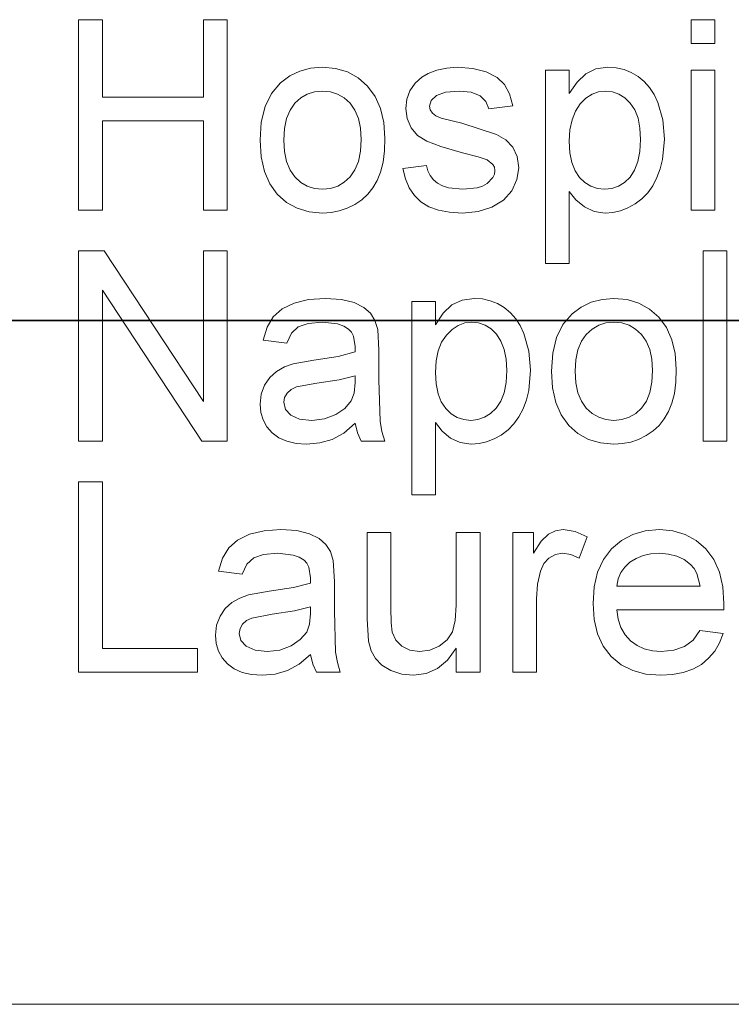
# Model space of a CAD drawing. Units: metres. Extents: x -48 to 517, y -297 to 12.
# Drawn here: x -36 to -33, y -87 to -83 of the extents above; entities that cross this region are included whole.
import ezdxf

# ---------------------------------------------------------------- set-up
doc = ezdxf.new("R2010")
doc.units = ezdxf.units.M
doc.layers.add('A-DETL', color=7, linetype='Continuous', lineweight=5, true_color=0x00a600)
doc.layers.add('Modelos genéricos', color=7, linetype='Continuous', lineweight=5)
doc.layers.add('Paredes', color=7, linetype='Continuous', lineweight=5)

msp = doc.modelspace()

# ---------------------------------------------------------------- linework, layer by layer
at = {"layer": 'A-DETL', "color": 1, "lineweight": 35, "true_color": 0xff0000}
msp.add_line((-47.2202, -84.4165), (-31.5191, -84.4165), dxfattribs=at)
at = {"layer": 'Modelos genéricos'}
for p, q in [((-35.3112, -83.4637), (-35.3866, -83.4637)), ((-35.3866, -83.4637), (-35.3866, -84.0664)), ((-35.3112, -83.7086), (-35.3112, -83.4637)), ((-35.3112, -83.4637), (-35.3112, -83.4637)), ((-34.9157, -83.4637), (-34.991, -83.4637)), ((-34.991, -83.4637), (-34.991, -83.7086)), ((-34.9157, -84.0664), (-34.9157, -83.4637)), ((-34.9157, -83.4637), (-34.9157, -83.4637)), ((-33.3712, -83.4637), (-33.4465, -83.4637)), ((-33.4465, -83.4637), (-33.4465, -83.539)), ((-33.3712, -83.539), (-33.3712, -83.4637)), ((-33.4465, -83.539), (-33.3712, -83.539)), ((-34.6518, -83.6174), (-34.6865, -83.6266)), ((-34.6142, -83.6144), (-34.6518, -83.6174)), ((-34.5726, -83.6181), (-34.6142, -83.6144)), ((-34.2209, -83.6167), (-34.2522, -83.6236)), ((-34.1874, -83.6144), (-34.2209, -83.6167)), ((-34.1384, -83.6181), (-34.1874, -83.6144)), ((-33.7102, -83.6144), (-33.7485, -83.6196)), ((-33.6839, -83.6162), (-33.7102, -83.6144)), ((-33.6592, -83.6217), (-33.6839, -83.6162)), ((-34.7182, -83.6419), (-34.7469, -83.6634)), ((-34.6865, -83.6266), (-34.7182, -83.6419)), ((-34.535, -83.6293), (-34.5726, -83.6181)), ((-34.5014, -83.6479), (-34.535, -83.6293)), ((-34.4718, -83.6741), (-34.5014, -83.6479)), ((-34.3001, -83.6459), (-34.3211, -83.6651)), ((-34.2793, -83.6338), (-34.3001, -83.6459)), ((-34.2522, -83.6236), (-34.2793, -83.6338)), ((-34.0957, -83.6292), (-34.1384, -83.6181)), ((-34.0614, -83.6466), (-34.0957, -83.6292)), ((-34.0375, -83.6692), (-34.0614, -83.6466)), ((-33.8326, -83.6238), (-33.908, -83.6238)), ((-33.908, -83.6238), (-33.908, -84.236)), ((-33.8326, -83.6977), (-33.8326, -83.6238)), ((-33.7805, -83.6352), (-33.808, -83.6612)), ((-33.7485, -83.6196), (-33.7805, -83.6352)), ((-33.6362, -83.6308), (-33.6592, -83.6217)), ((-33.6147, -83.6435), (-33.6362, -83.6308)), ((-33.5953, -83.6596), (-33.6147, -83.6435)), ((-33.3712, -83.6238), (-33.4465, -83.6238)), ((-33.4465, -83.6238), (-33.4465, -84.0664)), ((-33.3712, -84.0664), (-33.3712, -83.6238)), ((-33.3711, -83.6238), (-33.3712, -83.6238)), ((-34.7469, -83.6634), (-34.7754, -83.6969)), ((-34.4476, -83.7067), (-34.4718, -83.6741)), ((-34.3211, -83.6651), (-34.3371, -83.6888)), ((-34.0216, -83.6987), (-34.0375, -83.6692)), ((-33.808, -83.6612), (-33.8326, -83.6977)), ((-33.5784, -83.6786), (-33.5953, -83.6596)), ((-33.5641, -83.7006), (-33.5784, -83.6786)), ((-34.991, -83.7086), (-35.3112, -83.7086)), ((-34.7754, -83.6969), (-34.7958, -83.7384)), ((-34.6833, -83.7115), (-34.6625, -83.6994)), ((-34.6625, -83.6994), (-34.6394, -83.6921)), ((-34.6394, -83.6921), (-34.6142, -83.6897)), ((-34.6142, -83.6897), (-34.5892, -83.6921)), ((-34.5892, -83.6921), (-34.5663, -83.6994)), ((-34.5663, -83.6994), (-34.5456, -83.7115)), ((-34.4303, -83.7451), (-34.4476, -83.7067)), ((-34.3371, -83.6888), (-34.3472, -83.7157)), ((-34.2699, -83.7195), (-34.2536, -83.704)), ((-34.2536, -83.704), (-34.2248, -83.6933)), ((-34.2248, -83.6933), (-34.1815, -83.6897)), ((-34.1815, -83.6897), (-34.1435, -83.6935)), ((-34.1435, -83.6935), (-34.1152, -83.7047)), ((-34.1152, -83.7047), (-34.0964, -83.7225)), ((-34.0116, -83.7368), (-34.0216, -83.6987)), ((-33.7798, -83.7126), (-33.7604, -83.6999)), ((-33.7604, -83.6999), (-33.7398, -83.6923)), ((-33.7398, -83.6923), (-33.7178, -83.6897)), ((-33.7178, -83.6897), (-33.6958, -83.6921)), ((-33.6958, -83.6921), (-33.6754, -83.6993)), ((-33.6754, -83.6993), (-33.6566, -83.7112)), ((-33.6566, -83.7112), (-33.6394, -83.728)), ((-33.5523, -83.7256), (-33.5641, -83.7006)), ((-34.7958, -83.7384), (-34.808, -83.7878)), ((-34.7171, -83.7501), (-34.7019, -83.7284)), ((-34.7019, -83.7284), (-34.6833, -83.7115)), ((-34.5456, -83.7115), (-34.527, -83.7285)), ((-34.527, -83.7285), (-34.5116, -83.7502)), ((-34.3472, -83.7157), (-34.3506, -83.7449)), ((-34.2753, -83.7373), (-34.2699, -83.7195)), ((-34.273, -83.7488), (-34.2753, -83.7373)), ((-34.0964, -83.7225), (-34.0869, -83.7462)), ((-34.0869, -83.7462), (-34.0116, -83.7368)), ((-33.813, -83.7531), (-33.7978, -83.7304)), ((-33.7978, -83.7304), (-33.7798, -83.7126)), ((-33.6394, -83.728), (-33.6251, -83.7495)), ((-33.5365, -83.7811), (-33.5523, -83.7256)), ((-34.728, -83.7768), (-34.7171, -83.7501)), ((-34.5116, -83.7502), (-34.5006, -83.7764)), ((-34.42, -83.7892), (-34.4303, -83.7451)), ((-34.3506, -83.7449), (-34.3464, -83.7767)), ((-34.2663, -83.7592), (-34.273, -83.7488)), ((-34.2548, -83.7684), (-34.2663, -83.7592)), ((-34.2382, -83.7758), (-34.2548, -83.7684)), ((-33.8239, -83.7803), (-33.813, -83.7531)), ((-33.6251, -83.7495), (-33.6148, -83.7759)), ((-35.3112, -84.0664), (-35.3112, -83.7839)), ((-35.3112, -83.7839), (-34.991, -83.7839)), ((-34.991, -83.7839), (-34.991, -84.0664)), ((-34.808, -83.7878), (-34.8121, -83.8451)), ((-34.7345, -83.8084), (-34.728, -83.7768)), ((-34.5006, -83.7764), (-34.4941, -83.8072)), ((-34.4165, -83.8389), (-34.42, -83.7892)), ((-34.3464, -83.7767), (-34.3338, -83.8057)), ((-34.1733, -83.7918), (-34.2382, -83.7758)), ((-34.0627, -83.8273), (-34.1733, -83.7918)), ((-33.8304, -83.8122), (-33.8239, -83.7803)), ((-33.6148, -83.7759), (-33.6086, -83.8071)), ((-33.5313, -83.8417), (-33.5365, -83.7811)), ((-34.7367, -83.845), (-34.7345, -83.8084)), ((-34.4941, -83.8072), (-34.4919, -83.8426)), ((-34.3338, -83.8057), (-34.3129, -83.8302)), ((-34.3129, -83.8302), (-34.2842, -83.8487)), ((-34.0335, -83.8443), (-34.0627, -83.8273)), ((-33.8326, -83.8487), (-33.8304, -83.8122)), ((-33.6086, -83.8071), (-33.6066, -83.8431)), ((-34.8121, -83.8451), (-34.8087, -83.8978)), ((-34.7345, -83.8815), (-34.7367, -83.845)), ((-34.4919, -83.8426), (-34.494, -83.88)), ((-34.4181, -83.8793), (-34.4165, -83.8389)), ((-34.2842, -83.8487), (-34.2395, -83.8657)), ((-34.2395, -83.8657), (-34.1708, -83.8856)), ((-34.0113, -83.8675), (-34.0335, -83.8443)), ((-33.8306, -83.885), (-33.8326, -83.8487)), ((-33.6066, -83.8431), (-33.6087, -83.8807)), ((-33.5372, -83.9062), (-33.5313, -83.8417)), ((-34.8087, -83.8978), (-34.7984, -83.9439)), ((-34.728, -83.9132), (-34.7345, -83.8815)), ((-34.494, -83.88), (-34.5006, -83.9123)), ((-34.4226, -83.9151), (-34.4181, -83.8793)), ((-34.1708, -83.8856), (-34.1214, -83.8975)), ((-34.1214, -83.8975), (-34.0932, -83.9071)), ((-33.9974, -83.897), (-34.0113, -83.8675)), ((-33.9927, -83.933), (-33.9974, -83.897)), ((-33.8245, -83.9162), (-33.8306, -83.885)), ((-33.6087, -83.8807), (-33.615, -83.9131)), ((-34.7171, -83.9399), (-34.728, -83.9132)), ((-34.5006, -83.9123), (-34.5115, -83.9395)), ((-34.4303, -83.9463), (-34.4226, -83.9151)), ((-34.2847, -83.9252), (-34.36, -83.9346)), ((-34.2801, -83.9423), (-34.2847, -83.9252)), ((-34.0932, -83.9071), (-34.0744, -83.9217)), ((-34.0744, -83.9217), (-34.0696, -83.9307)), ((-33.8143, -83.9423), (-33.8245, -83.9162)), ((-33.615, -83.9131), (-33.6255, -83.9403)), ((-33.5446, -83.9358), (-33.5372, -83.9062)), ((-34.7984, -83.9439), (-34.7813, -83.9834)), ((-34.7019, -83.9617), (-34.7171, -83.9399)), ((-34.5115, -83.9395), (-34.5267, -83.9615)), ((-34.441, -83.973), (-34.4303, -83.9463)), ((-34.36, -83.9346), (-34.3517, -83.9675)), ((-34.2728, -83.9574), (-34.2801, -83.9423)), ((-34.2627, -83.9703), (-34.2728, -83.9574)), ((-34.0696, -83.9525), (-34.0743, -83.9634)), ((-34.0696, -83.9307), (-34.0681, -83.9409)), ((-34.0681, -83.9409), (-34.0696, -83.9525)), ((-33.9982, -83.9701), (-33.9927, -83.933)), ((-33.8, -83.9634), (-33.8143, -83.9423)), ((-33.6255, -83.9403), (-33.6402, -83.9621)), ((-33.555, -83.9638), (-33.5446, -83.9358)), ((-34.7813, -83.9834), (-34.7574, -84.0164)), ((-34.6833, -83.9787), (-34.7019, -83.9617)), ((-34.6625, -83.9908), (-34.6833, -83.9787)), ((-34.6394, -83.9981), (-34.6625, -83.9908)), ((-34.566, -83.9908), (-34.589, -83.9981)), ((-34.5453, -83.9786), (-34.566, -83.9908)), ((-34.5267, -83.9615), (-34.5453, -83.9786)), ((-34.4546, -83.9961), (-34.441, -83.973)), ((-34.3517, -83.9675), (-34.3393, -83.996)), ((-34.2498, -83.9811), (-34.2627, -83.9703)), ((-34.2341, -83.9896), (-34.2498, -83.9811)), ((-34.2156, -83.9957), (-34.2341, -83.9896)), ((-34.1073, -83.9905), (-34.1248, -83.9961)), ((-34.0931, -83.9827), (-34.1073, -83.9905)), ((-34.0743, -83.9634), (-34.0931, -83.9827)), ((-34.0146, -84.0051), (-33.9982, -83.9701)), ((-33.7829, -83.9797), (-33.8, -83.9634)), ((-33.764, -83.9912), (-33.7829, -83.9797)), ((-33.7433, -83.9982), (-33.764, -83.9912)), ((-33.6772, -83.9909), (-33.6982, -83.9981)), ((-33.6579, -83.9789), (-33.6772, -83.9909)), ((-33.6402, -83.9621), (-33.6579, -83.9789)), ((-33.5842, -84.0117), (-33.5682, -83.9893)), ((-33.5682, -83.9893), (-33.555, -83.9638)), ((-34.7574, -84.0164), (-34.728, -84.0424)), ((-34.6142, -84.0005), (-34.6394, -83.9981)), ((-34.589, -83.9981), (-34.6142, -84.0005)), ((-34.4901, -84.034), (-34.471, -84.0164)), ((-34.471, -84.0164), (-34.4546, -83.9961)), ((-34.3393, -83.996), (-34.3229, -84.0203)), ((-34.3229, -84.0203), (-34.3023, -84.0402)), ((-34.1699, -84.0005), (-34.2156, -83.9957)), ((-34.1248, -83.9961), (-34.1699, -84.0005)), ((-34.0413, -84.0351), (-34.0146, -84.0051)), ((-33.8326, -84.236), (-33.8326, -84.0076)), ((-33.8326, -84.0076), (-33.8113, -84.0346)), ((-33.7209, -84.0005), (-33.7433, -83.9982)), ((-33.6982, -83.9981), (-33.7209, -84.0005)), ((-33.6028, -84.0309), (-33.5842, -84.0117)), ((-34.728, -84.0424), (-34.6943, -84.061)), ((-34.536, -84.0607), (-34.5121, -84.0489)), ((-34.5121, -84.0489), (-34.4901, -84.034)), ((-34.3023, -84.0402), (-34.2772, -84.0558)), ((-34.0776, -84.0574), (-34.0413, -84.0351)), ((-33.8113, -84.0346), (-33.7849, -84.0565)), ((-33.647, -84.0596), (-33.624, -84.0469)), ((-33.624, -84.0469), (-33.6028, -84.0309)), ((-35.3866, -84.0664), (-35.3112, -84.0664)), ((-35.3112, -84.0664), (-35.3112, -84.0664)), ((-34.991, -84.0664), (-34.9157, -84.0664)), ((-34.9157, -84.0664), (-34.9157, -84.0664)), ((-34.6943, -84.061), (-34.6563, -84.0721)), ((-34.6563, -84.0721), (-34.6142, -84.0759)), ((-34.6142, -84.0759), (-34.587, -84.0742)), ((-34.587, -84.0742), (-34.561, -84.0691)), ((-34.561, -84.0691), (-34.536, -84.0607)), ((-34.2772, -84.0558), (-34.2469, -84.067)), ((-34.2469, -84.067), (-34.2115, -84.0736)), ((-34.2115, -84.0736), (-34.1709, -84.0759)), ((-34.1709, -84.0759), (-34.1216, -84.0712)), ((-34.1216, -84.0712), (-34.0776, -84.0574)), ((-33.7849, -84.0565), (-33.754, -84.071)), ((-33.754, -84.071), (-33.7193, -84.0759)), ((-33.7193, -84.0759), (-33.6946, -84.074)), ((-33.6946, -84.074), (-33.6705, -84.0686)), ((-33.6705, -84.0686), (-33.647, -84.0596)), ((-33.4465, -84.0664), (-33.3712, -84.0664)), ((-33.3711, -84.0664), (-33.3712, -84.0664)), ((-35.3059, -84.1955), (-35.3866, -84.1955)), ((-35.3866, -84.1955), (-35.3866, -84.7983)), ((-34.991, -84.6731), (-35.3059, -84.1955)), ((-34.9157, -84.1955), (-34.991, -84.1955)), ((-34.991, -84.1955), (-34.991, -84.6731)), ((-34.9157, -84.7983), (-34.9157, -84.1955)), ((-34.9157, -84.1955), (-34.9157, -84.1955)), ((-33.3335, -84.1955), (-33.4088, -84.1955)), ((-33.4088, -84.1955), (-33.4088, -84.7983)), ((-33.3335, -84.7983), (-33.3335, -84.1955)), ((-33.3335, -84.1955), (-33.3335, -84.1955)), ((-33.908, -84.236), (-33.8326, -84.236)), ((-33.8326, -84.236), (-33.8326, -84.236)), ((-35.3112, -84.7983), (-35.3112, -84.3206)), ((-35.3112, -84.3206), (-34.9963, -84.7983)), ((-34.7044, -84.3614), (-34.7423, -84.3797)), ((-34.6581, -84.35), (-34.7044, -84.3614)), ((-34.605, -84.3462), (-34.6581, -84.35)), ((-34.5541, -84.3496), (-34.605, -84.3462)), ((-34.5137, -84.3596), (-34.5541, -84.3496)), ((-34.4833, -84.3747), (-34.5137, -84.3596)), ((-34.2564, -84.3556), (-34.3318, -84.3556)), ((-34.3318, -84.3556), (-34.3318, -84.9678)), ((-34.2564, -84.4295), (-34.2564, -84.3556)), ((-34.1723, -84.3514), (-34.2043, -84.3671)), ((-34.134, -84.3462), (-34.1723, -84.3514)), ((-34.1077, -84.3481), (-34.134, -84.3462)), ((-34.083, -84.3535), (-34.1077, -84.3481)), ((-34.06, -84.3626), (-34.083, -84.3535)), ((-34.0385, -84.3754), (-34.06, -84.3626)), ((-33.7635, -84.3585), (-33.7952, -84.3738)), ((-33.7289, -84.3493), (-33.7635, -84.3585)), ((-33.6912, -84.3462), (-33.7289, -84.3493)), ((-33.6496, -84.35), (-33.6912, -84.3462)), ((-33.6121, -84.3611), (-33.6496, -84.35)), ((-33.5785, -84.3798), (-33.6121, -84.3611)), ((-34.7423, -84.3797), (-34.7701, -84.4045)), ((-34.4621, -84.3932), (-34.4833, -84.3747)), ((-34.4481, -84.4161), (-34.4621, -84.3932)), ((-34.2318, -84.3931), (-34.2564, -84.4295)), ((-34.2043, -84.3671), (-34.2318, -84.3931)), ((-34.0191, -84.3914), (-34.0385, -84.3754)), ((-34.0022, -84.4105), (-34.0191, -84.3914)), ((-33.8239, -84.3952), (-33.8525, -84.4288)), ((-33.7952, -84.3738), (-33.8239, -84.3952)), ((-33.5488, -84.4059), (-33.5785, -84.3798)), ((-34.7701, -84.4045), (-34.7896, -84.4369)), ((-34.691, -84.4361), (-34.6596, -84.4252)), ((-34.6596, -84.4252), (-34.6147, -84.4216)), ((-34.6147, -84.4216), (-34.5663, -84.427)), ((-34.5663, -84.427), (-34.5471, -84.4338)), ((-34.439, -84.4444), (-34.4481, -84.4161)), ((-34.1842, -84.4317), (-34.1636, -84.4241)), ((-34.1636, -84.4241), (-34.1416, -84.4216)), ((-34.1416, -84.4216), (-34.1196, -84.424)), ((-34.1196, -84.424), (-34.0992, -84.4311)), ((-33.9879, -84.4325), (-34.0022, -84.4105)), ((-33.7395, -84.4312), (-33.7165, -84.424)), ((-33.7165, -84.424), (-33.6912, -84.4216)), ((-33.6912, -84.4216), (-33.6662, -84.424)), ((-33.6662, -84.424), (-33.6434, -84.4313)), ((-33.5247, -84.4386), (-33.5488, -84.4059)), ((-34.7896, -84.4369), (-34.8027, -84.4781)), ((-34.7273, -84.4875), (-34.7123, -84.4562)), ((-34.7123, -84.4562), (-34.691, -84.4361)), ((-34.5471, -84.4338), (-34.5315, -84.4434)), ((-34.5315, -84.4434), (-34.5224, -84.4529)), ((-34.5224, -84.4529), (-34.5159, -84.4654)), ((-34.4354, -84.5103), (-34.439, -84.4444)), ((-34.2216, -84.4623), (-34.2036, -84.4445)), ((-34.2036, -84.4445), (-34.1842, -84.4317)), ((-34.0992, -84.4311), (-34.0804, -84.4431)), ((-34.0804, -84.4431), (-34.0632, -84.4598)), ((-33.9761, -84.4575), (-33.9879, -84.4325)), ((-33.9603, -84.513), (-33.9761, -84.4575)), ((-33.8525, -84.4288), (-33.8728, -84.4702)), ((-33.7789, -84.4602), (-33.7604, -84.4433)), ((-33.7604, -84.4433), (-33.7395, -84.4312)), ((-33.6434, -84.4313), (-33.6226, -84.4434)), ((-33.6226, -84.4434), (-33.604, -84.4603)), ((-33.5074, -84.477), (-33.5247, -84.4386)), ((-34.8027, -84.4781), (-34.7273, -84.4875)), ((-34.5159, -84.4654), (-34.5107, -84.499)), ((-34.2477, -84.5122), (-34.2368, -84.4849)), ((-34.2368, -84.4849), (-34.2216, -84.4623)), ((-34.0632, -84.4598), (-34.0489, -84.4814)), ((-34.0489, -84.4814), (-34.0386, -84.5077)), ((-33.8728, -84.4702), (-33.8851, -84.5196)), ((-33.8051, -84.5087), (-33.7942, -84.482)), ((-33.7942, -84.482), (-33.7789, -84.4602)), ((-33.604, -84.4603), (-33.5887, -84.482)), ((-33.5887, -84.482), (-33.5777, -84.5083)), ((-33.497, -84.521), (-33.5074, -84.477)), ((-34.5111, -84.5158), (-34.5648, -84.5297)), ((-34.5107, -84.499), (-34.5111, -84.5158)), ((-34.4354, -84.604), (-34.4354, -84.5103)), ((-34.2542, -84.544), (-34.2477, -84.5122)), ((-34.0386, -84.5077), (-34.0324, -84.5389)), ((-33.9551, -84.5736), (-33.9603, -84.513)), ((-33.8851, -84.5196), (-33.8891, -84.577)), ((-33.8116, -84.5403), (-33.8051, -84.5087)), ((-33.5777, -84.5083), (-33.5711, -84.5391)), ((-33.4936, -84.5708), (-33.497, -84.521)), ((-34.707, -84.553), (-34.7348, -84.5634)), ((-34.6418, -84.5417), (-34.707, -84.553)), ((-34.5648, -84.5297), (-34.6418, -84.5417)), ((-34.2564, -84.5805), (-34.2542, -84.544)), ((-34.0324, -84.5389), (-34.0304, -84.5749)), ((-33.8138, -84.5768), (-33.8116, -84.5403)), ((-33.5711, -84.5391), (-33.5689, -84.5745)), ((-34.7598, -84.5777), (-34.781, -84.5967)), ((-34.7348, -84.5634), (-34.7598, -84.5777)), ((-34.2544, -84.6168), (-34.2564, -84.5805)), ((-34.0304, -84.5749), (-34.0325, -84.6126)), ((-33.961, -84.638), (-33.9551, -84.5736)), ((-33.8891, -84.577), (-33.8857, -84.6296)), ((-33.8116, -84.6134), (-33.8138, -84.5768)), ((-33.5689, -84.5745), (-33.5711, -84.6119)), ((-33.4951, -84.6111), (-33.4936, -84.5708)), ((-34.781, -84.5967), (-34.7977, -84.621)), ((-34.6971, -84.6264), (-34.6323, -84.6142)), ((-34.6323, -84.6142), (-34.5613, -84.6036)), ((-34.5613, -84.6036), (-34.5107, -84.5911)), ((-34.5111, -84.6124), (-34.5141, -84.6463)), ((-34.5107, -84.5911), (-34.5111, -84.6124)), ((-34.4315, -84.7349), (-34.4354, -84.604)), ((-34.0325, -84.6126), (-34.0388, -84.645)), ((-33.8051, -84.645), (-33.8116, -84.6134)), ((-33.5711, -84.6119), (-33.5776, -84.6441)), ((-33.4997, -84.6469), (-33.4951, -84.6111)), ((-34.7977, -84.621), (-34.8085, -84.6493)), ((-34.7342, -84.6601), (-34.7264, -84.6463)), ((-34.7264, -84.6463), (-34.7139, -84.6348)), ((-34.7139, -84.6348), (-34.6971, -84.6264)), ((-34.5141, -84.6463), (-34.5231, -84.6707)), ((-34.2483, -84.648), (-34.2544, -84.6168)), ((-34.0388, -84.645), (-34.0493, -84.6721)), ((-33.9684, -84.6677), (-33.961, -84.638)), ((-33.8857, -84.6296), (-33.8755, -84.6757)), ((-33.7942, -84.6717), (-33.8051, -84.645)), ((-33.5776, -84.6441), (-33.5885, -84.6713)), ((-34.8085, -84.6493), (-34.8121, -84.6806)), ((-34.7367, -84.6753), (-34.7342, -84.6601)), ((-34.7311, -84.6977), (-34.7367, -84.6753)), ((-34.5231, -84.6707), (-34.5432, -84.6944)), ((-34.2381, -84.6742), (-34.2483, -84.648)), ((-34.2238, -84.6953), (-34.2381, -84.6742)), ((-34.0493, -84.6721), (-34.064, -84.694)), ((-33.9788, -84.6956), (-33.9684, -84.6677)), ((-33.8755, -84.6757), (-33.8584, -84.7153)), ((-33.7789, -84.6936), (-33.7942, -84.6717)), ((-33.5885, -84.6713), (-33.6038, -84.6934)), ((-33.5073, -84.6781), (-33.4997, -84.6469)), ((-34.8121, -84.6806), (-34.8097, -84.7071)), ((-34.8097, -84.7071), (-34.8025, -84.7312)), ((-34.7143, -84.716), (-34.7311, -84.6977)), ((-34.5432, -84.6944), (-34.5722, -84.7143)), ((-34.2067, -84.7115), (-34.2238, -84.6953)), ((-34.064, -84.694), (-34.0817, -84.7108)), ((-33.992, -84.7212), (-33.9788, -84.6956)), ((-33.7604, -84.7106), (-33.7789, -84.6936)), ((-33.6038, -84.6934), (-33.6223, -84.7104)), ((-33.5316, -84.7279), (-33.518, -84.7048)), ((-33.518, -84.7048), (-33.5073, -84.6781)), ((-34.8025, -84.7312), (-34.7906, -84.7528)), ((-34.6866, -84.7283), (-34.7143, -84.716)), ((-34.6484, -84.7324), (-34.6866, -84.7283)), ((-34.608, -84.7279), (-34.6484, -84.7324)), ((-34.5722, -84.7143), (-34.608, -84.7279)), ((-34.4259, -84.7673), (-34.4315, -84.7349)), ((-34.2564, -84.9678), (-34.2564, -84.7394)), ((-34.2564, -84.7394), (-34.2351, -84.7664)), ((-34.1878, -84.7231), (-34.2067, -84.7115)), ((-34.1671, -84.73), (-34.1878, -84.7231)), ((-34.1447, -84.7324), (-34.1671, -84.73)), ((-34.122, -84.73), (-34.1447, -84.7324)), ((-34.101, -84.7228), (-34.122, -84.73)), ((-34.0817, -84.7108), (-34.101, -84.7228)), ((-34.008, -84.7435), (-33.992, -84.7212)), ((-33.8584, -84.7153), (-33.8345, -84.7483)), ((-33.7395, -84.7227), (-33.7604, -84.7106)), ((-33.7165, -84.7299), (-33.7395, -84.7227)), ((-33.6912, -84.7324), (-33.7165, -84.7299)), ((-33.666, -84.7299), (-33.6912, -84.7324)), ((-33.6431, -84.7226), (-33.666, -84.7299)), ((-33.6223, -84.7104), (-33.6431, -84.7226)), ((-33.548, -84.7482), (-33.5316, -84.7279)), ((-34.7906, -84.7528), (-34.7739, -84.7719)), ((-34.5467, -84.7726), (-34.5107, -84.7418)), ((-34.5107, -84.7418), (-34.5039, -84.7721)), ((-34.4165, -84.7983), (-34.4259, -84.7673)), ((-34.2351, -84.7664), (-34.2087, -84.7884)), ((-34.0478, -84.7788), (-34.0266, -84.7627)), ((-34.0266, -84.7627), (-34.008, -84.7435)), ((-33.8345, -84.7483), (-33.805, -84.7743)), ((-33.5892, -84.7807), (-33.5672, -84.7658)), ((-33.5672, -84.7658), (-33.548, -84.7482)), ((-35.3866, -84.7983), (-35.3112, -84.7983)), ((-35.3112, -84.7983), (-35.3112, -84.7983)), ((-34.9963, -84.7983), (-34.9157, -84.7983)), ((-34.7739, -84.7719), (-34.7527, -84.7876)), ((-34.7527, -84.7876), (-34.7274, -84.7988)), ((-34.7274, -84.7988), (-34.698, -84.8055)), ((-34.6227, -84.804), (-34.5838, -84.7928)), ((-34.5838, -84.7928), (-34.5467, -84.7726)), ((-34.5039, -84.7721), (-34.4919, -84.7983)), ((-34.4919, -84.7983), (-34.4165, -84.7983)), ((-34.2087, -84.7884), (-34.1778, -84.8029)), ((-34.1184, -84.8059), (-34.0943, -84.8005)), ((-34.0943, -84.8005), (-34.0708, -84.7914)), ((-34.0708, -84.7914), (-34.0478, -84.7788)), ((-33.805, -84.7743), (-33.7713, -84.7928)), ((-33.7713, -84.7928), (-33.7334, -84.804)), ((-33.6641, -84.806), (-33.638, -84.801)), ((-33.638, -84.801), (-33.6131, -84.7925)), ((-33.6131, -84.7925), (-33.5892, -84.7807)), ((-33.4088, -84.7983), (-33.3335, -84.7983)), ((-33.3335, -84.7983), (-33.3335, -84.7983)), ((-34.698, -84.8055), (-34.6645, -84.8077)), ((-34.6645, -84.8077), (-34.6227, -84.804)), ((-34.1778, -84.8029), (-34.1431, -84.8077)), ((-34.1431, -84.8077), (-34.1184, -84.8059)), ((-33.7334, -84.804), (-33.6912, -84.8077)), ((-33.6912, -84.8077), (-33.6641, -84.806)), ((-35.3112, -84.9274), (-35.3866, -84.9274)), ((-35.3866, -84.9274), (-35.3866, -85.5301)), ((-35.3112, -85.4548), (-35.3112, -84.9274)), ((-35.3112, -84.9274), (-35.3112, -84.9274)), ((-34.3318, -84.9678), (-34.2564, -84.9678)), ((-34.2564, -84.9678), (-34.2564, -84.9678)), ((-34.7994, -85.0819), (-34.8457, -85.0932)), ((-34.7463, -85.0781), (-34.7994, -85.0819)), ((-34.6954, -85.0814), (-34.7463, -85.0781)), ((-34.655, -85.0915), (-34.6954, -85.0814)), ((-33.8763, -85.0817), (-33.8988, -85.0926)), ((-33.8518, -85.0781), (-33.8763, -85.0817)), ((-33.8142, -85.0839), (-33.8518, -85.0781)), ((-33.5917, -85.0819), (-33.6318, -85.0935)), ((-33.5473, -85.0781), (-33.5917, -85.0819)), ((-33.5043, -85.0819), (-33.5473, -85.0781)), ((-33.4655, -85.0934), (-33.5043, -85.0819)), ((-34.8836, -85.1116), (-34.9113, -85.1364)), ((-34.8457, -85.0932), (-34.8836, -85.1116)), ((-34.6245, -85.1066), (-34.655, -85.0915)), ((-34.6034, -85.1251), (-34.6245, -85.1066)), ((-34.3977, -85.0875), (-34.473, -85.0875)), ((-34.473, -85.0875), (-34.473, -85.3613)), ((-34.3977, -85.3259), (-34.3977, -85.0875)), ((-34.3977, -85.0875), (-34.3977, -85.0875)), ((-34.1152, -85.0875), (-34.1905, -85.0875)), ((-34.1905, -85.0875), (-34.1905, -85.3178)), ((-34.1152, -85.5301), (-34.1152, -85.0875)), ((-34.1151, -85.0875), (-34.1152, -85.0875)), ((-33.9456, -85.0875), (-34.0116, -85.0875)), ((-34.0116, -85.0875), (-34.0116, -85.5301)), ((-33.9456, -85.153), (-33.9456, -85.0875)), ((-33.8988, -85.0926), (-33.9213, -85.115)), ((-33.7761, -85.1013), (-33.8142, -85.0839)), ((-33.8013, -85.1689), (-33.7761, -85.1013)), ((-33.6675, -85.1127), (-33.6989, -85.1396)), ((-33.6318, -85.0935), (-33.6675, -85.1127)), ((-33.4307, -85.1126), (-33.4655, -85.0934)), ((-33.4001, -85.1394), (-33.4307, -85.1126)), ((-34.9113, -85.1364), (-34.9308, -85.1687)), ((-34.5894, -85.148), (-34.6034, -85.1251)), ((-33.9213, -85.115), (-33.9456, -85.153)), ((-33.6989, -85.1396), (-33.7244, -85.1735)), ((-33.3751, -85.1732), (-33.4001, -85.1394)), ((-34.9308, -85.1687), (-34.9439, -85.2099)), ((-34.8536, -85.188), (-34.8322, -85.1679)), ((-34.8322, -85.1679), (-34.8009, -85.157)), ((-34.8009, -85.157), (-34.756, -85.1534)), ((-34.756, -85.1534), (-34.7075, -85.1589)), ((-34.7075, -85.1589), (-34.6884, -85.1657)), ((-34.6884, -85.1657), (-34.6727, -85.1752)), ((-34.6727, -85.1752), (-34.6636, -85.1847)), ((-34.5803, -85.1762), (-34.5894, -85.148)), ((-34.5766, -85.2422), (-34.5803, -85.1762)), ((-33.9131, -85.186), (-33.8969, -85.1683)), ((-33.8969, -85.1683), (-33.8767, -85.1571)), ((-33.8767, -85.1571), (-33.8543, -85.1534)), ((-33.8543, -85.1534), (-33.8278, -85.1573)), ((-33.8278, -85.1573), (-33.8013, -85.1689)), ((-33.7244, -85.1735), (-33.7427, -85.2136)), ((-33.6404, -85.1816), (-33.6205, -85.1693)), ((-33.6205, -85.1693), (-33.5984, -85.1605)), ((-33.5984, -85.1605), (-33.5741, -85.1552)), ((-33.5741, -85.1552), (-33.5476, -85.1534)), ((-33.5476, -85.1534), (-33.5185, -85.1556)), ((-33.5185, -85.1556), (-33.4923, -85.1623)), ((-33.4923, -85.1623), (-33.469, -85.1733)), ((-33.469, -85.1733), (-33.4484, -85.1887)), ((-33.3572, -85.2133), (-33.3751, -85.1732)), ((-34.8686, -85.2193), (-34.8536, -85.188)), ((-34.6636, -85.1847), (-34.6572, -85.1972)), ((-34.6572, -85.1972), (-34.652, -85.2308)), ((-33.924, -85.2095), (-33.9131, -85.186)), ((-33.6696, -85.2145), (-33.6571, -85.1969)), ((-33.6571, -85.1969), (-33.6404, -85.1816)), ((-33.4484, -85.1887), (-33.4372, -85.2016)), ((-33.4372, -85.2016), (-33.4284, -85.2172)), ((-34.9439, -85.2099), (-34.8686, -85.2193)), ((-34.652, -85.2308), (-34.6524, -85.2476)), ((-33.9332, -85.2516), (-33.924, -85.2095)), ((-33.7427, -85.2136), (-33.7536, -85.2599)), ((-33.6819, -85.257), (-33.6778, -85.2346)), ((-33.6778, -85.2346), (-33.6696, -85.2145)), ((-33.4284, -85.2172), (-33.4182, -85.257)), ((-33.3465, -85.2595), (-33.3572, -85.2133)), ((-34.706, -85.2616), (-34.7831, -85.2735)), ((-34.6524, -85.2476), (-34.706, -85.2616)), ((-34.5766, -85.3359), (-34.5766, -85.2422)), ((-33.9362, -85.2975), (-33.9332, -85.2516)), ((-33.7536, -85.2599), (-33.7573, -85.3125)), ((-33.4182, -85.257), (-33.6819, -85.257)), ((-33.3429, -85.3121), (-33.3465, -85.2595)), ((-34.8761, -85.2952), (-34.901, -85.3096)), ((-34.8483, -85.2848), (-34.8761, -85.2952)), ((-34.7831, -85.2735), (-34.8483, -85.2848)), ((-33.9362, -85.5301), (-33.9362, -85.2975)), ((-34.9222, -85.3285), (-34.9389, -85.3528)), ((-34.901, -85.3096), (-34.9222, -85.3285)), ((-34.7026, -85.3355), (-34.652, -85.3229)), ((-34.652, -85.3229), (-34.6524, -85.3443)), ((-34.3965, -85.3736), (-34.3977, -85.3259)), ((-34.1905, -85.3178), (-34.1936, -85.3663)), ((-33.7573, -85.3125), (-33.7537, -85.3634)), ((-33.6776, -85.3624), (-33.6819, -85.3324)), ((-33.6819, -85.3324), (-33.3433, -85.3324)), ((-33.3433, -85.3324), (-33.3429, -85.3121)), ((-34.9389, -85.3528), (-34.9497, -85.3812)), ((-34.8552, -85.3666), (-34.8383, -85.3583)), ((-34.8383, -85.3583), (-34.7735, -85.346)), ((-34.7735, -85.346), (-34.7026, -85.3355)), ((-34.6524, -85.3443), (-34.6554, -85.3781)), ((-34.5728, -85.4668), (-34.5766, -85.3359)), ((-34.473, -85.3613), (-34.4686, -85.4314)), ((-33.7537, -85.3634), (-33.7428, -85.4082)), ((-33.6689, -85.3888), (-33.6776, -85.3624)), ((-34.9497, -85.3812), (-34.9533, -85.4124)), ((-34.878, -85.4071), (-34.8754, -85.3919)), ((-34.8754, -85.3919), (-34.8677, -85.3781)), ((-34.8677, -85.3781), (-34.8552, -85.3666)), ((-34.6554, -85.3781), (-34.6643, -85.4026)), ((-34.3931, -85.4027), (-34.3965, -85.3736)), ((-34.1936, -85.3663), (-34.2027, -85.4017)), ((-33.6559, -85.4114), (-33.6689, -85.3888)), ((-34.9533, -85.4124), (-34.951, -85.439)), ((-34.8724, -85.4295), (-34.878, -85.4071)), ((-34.6643, -85.4026), (-34.6845, -85.4263)), ((-34.3821, -85.4283), (-34.3931, -85.4027)), ((-34.2027, -85.4017), (-34.2192, -85.4276)), ((-33.7428, -85.4082), (-33.7248, -85.447)), ((-33.6386, -85.4302), (-33.6559, -85.4114)), ((-33.4191, -85.3983), (-33.4402, -85.428)), ((-33.3453, -85.4077), (-33.4191, -85.3983)), ((-33.3566, -85.4373), (-33.3453, -85.4077)), ((-35.0098, -85.4548), (-35.3112, -85.4548)), ((-35.0098, -85.5301), (-35.0098, -85.4548)), ((-34.951, -85.439), (-34.9438, -85.4631)), ((-34.8556, -85.4479), (-34.8724, -85.4295)), ((-34.8279, -85.4601), (-34.8556, -85.4479)), ((-34.7135, -85.4462), (-34.7492, -85.4597)), ((-34.6845, -85.4263), (-34.7135, -85.4462)), ((-34.4686, -85.4314), (-34.4598, -85.4617)), ((-34.3633, -85.4478), (-34.3821, -85.4283)), ((-34.3379, -85.4601), (-34.3633, -85.4478)), ((-34.2443, -85.4474), (-34.2747, -85.46)), ((-34.2192, -85.4276), (-34.2443, -85.4474)), ((-34.2178, -85.4915), (-34.1905, -85.4541)), ((-34.1905, -85.4541), (-34.1905, -85.5301)), ((-33.7248, -85.447), (-33.6994, -85.4799)), ((-33.6179, -85.4451), (-33.6386, -85.4302)), ((-33.5949, -85.4557), (-33.6179, -85.4451)), ((-33.5694, -85.4621), (-33.5949, -85.4557)), ((-33.4677, -85.4485), (-33.5015, -85.4603)), ((-33.4402, -85.428), (-33.4677, -85.4485)), ((-33.3719, -85.4634), (-33.3566, -85.4373)), ((-34.9438, -85.4631), (-34.9319, -85.4847)), ((-34.9319, -85.4847), (-34.9152, -85.5038)), ((-34.7897, -85.4642), (-34.8279, -85.4601)), ((-34.7492, -85.4597), (-34.7897, -85.4642)), ((-34.688, -85.5045), (-34.652, -85.4736)), ((-34.652, -85.4736), (-34.6452, -85.5039)), ((-34.5671, -85.4991), (-34.5728, -85.4668)), ((-34.4598, -85.4617), (-34.4462, -85.4869)), ((-34.4462, -85.4869), (-34.426, -85.5076)), ((-34.3072, -85.4642), (-34.3379, -85.4601)), ((-34.2747, -85.46), (-34.3072, -85.4642)), ((-33.6994, -85.4799), (-33.668, -85.506)), ((-33.5416, -85.4642), (-33.5694, -85.4621)), ((-33.5015, -85.4603), (-33.5416, -85.4642)), ((-33.4143, -85.505), (-33.3911, -85.4859)), ((-33.3911, -85.4859), (-33.3719, -85.4634)), ((-34.9152, -85.5038), (-34.894, -85.5194)), ((-34.894, -85.5194), (-34.8687, -85.5306)), ((-34.725, -85.5247), (-34.688, -85.5045)), ((-34.6452, -85.5039), (-34.6331, -85.5301)), ((-34.5578, -85.5301), (-34.5671, -85.4991)), ((-34.426, -85.5076), (-34.3973, -85.5245)), ((-34.2857, -85.5342), (-34.2495, -85.5182)), ((-34.2495, -85.5182), (-34.2178, -85.4915)), ((-33.668, -85.506), (-33.6314, -85.5246)), ((-33.4413, -85.5201), (-33.4143, -85.505)), ((-35.3866, -85.5301), (-35.0098, -85.5301)), ((-34.8687, -85.5306), (-34.8393, -85.5373)), ((-34.8393, -85.5373), (-34.8057, -85.5396)), ((-34.8057, -85.5396), (-34.764, -85.5358)), ((-34.764, -85.5358), (-34.725, -85.5247)), ((-34.6331, -85.5301), (-34.5578, -85.5301)), ((-34.3973, -85.5245), (-34.3632, -85.5358)), ((-34.3632, -85.5358), (-34.3265, -85.5396)), ((-34.3265, -85.5396), (-34.2857, -85.5342)), ((-34.1905, -85.5301), (-34.1152, -85.5301)), ((-34.0116, -85.5301), (-33.9362, -85.5301)), ((-33.9362, -85.5301), (-33.9362, -85.5301)), ((-33.6314, -85.5246), (-33.5898, -85.5358)), ((-33.5898, -85.5358), (-33.543, -85.5396)), ((-33.543, -85.5396), (-33.5056, -85.5374)), ((-33.5056, -85.5374), (-33.4717, -85.5309)), ((-33.4717, -85.5309), (-33.4413, -85.5201))]:
    msp.add_line(p, q, dxfattribs=at)
at = {"layer": 'Paredes'}
msp.add_line((-41.5919, -86.5814), (-29.0672, -86.5814), dxfattribs=at)

doc.saveas('drawing.dxf')
